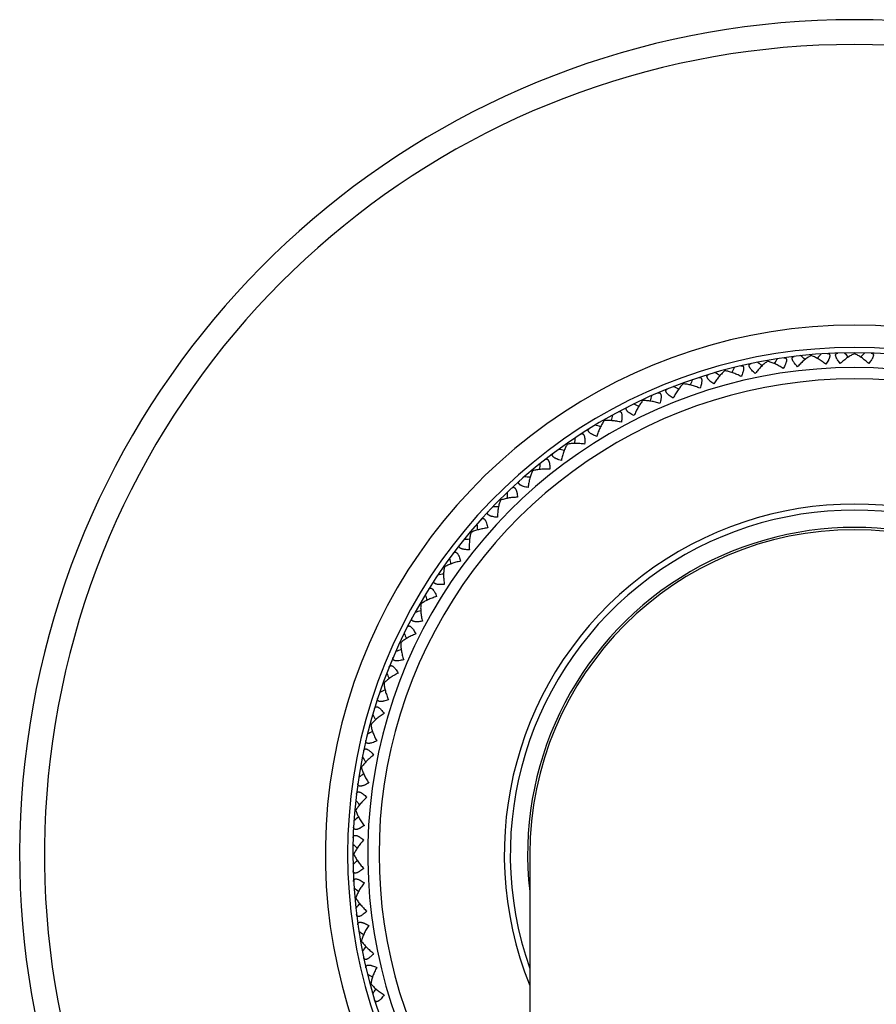
# Model space of a CAD drawing. Units: inches. Extents: x 0 to 11, y 0 to 8.5.
# Drawn here: x 3.9 to 4.5, y 5.4 to 6 of the extents above; entities that cross this region are included whole.
import ezdxf

# ---------------------------------------------------------------- set-up
doc = ezdxf.new("R2010")
doc.units = ezdxf.units.IN
doc.header["$LTSCALE"] = 0.605
doc.header["$MEASUREMENT"] = 0
doc.layers.get('0').update_dxf_attribs({"linetype": 'CONTINUOUS'})

msp = doc.modelspace()

# ---------------------------------------------------------------- linework, layer by layer
at = {"color": 7, "linetype": 'Continuous'}
for p, q in [((4.47493, 5.81558), (4.47487, 5.81621)), ((4.50433, 5.81686), (4.50433, 5.8175)), ((4.44575, 5.81174), (4.44564, 5.81236)), ((4.41702, 5.80537), (4.41685, 5.80598)), ((4.38895, 5.79652), (4.38873, 5.79711)), ((4.36176, 5.78525), (4.36149, 5.78583)), ((4.33565, 5.77166), (4.33533, 5.77221)), ((4.31046, 5.75637), (4.31083, 5.75585)), ((4.28707, 5.73842), (4.28748, 5.73793)), ((4.26533, 5.7185), (4.26578, 5.71805)), ((4.24541, 5.69676), (4.2459, 5.69635)), ((4.22746, 5.67337), (4.22798, 5.673)), ((4.21162, 5.6485), (4.21217, 5.64818)), ((4.198, 5.62234), (4.19858, 5.62207)), ((4.18672, 5.5951), (4.18732, 5.59488)), ((4.17785, 5.56698), (4.17847, 5.56681)), ((4.17147, 5.53819), (4.1721, 5.53808)), ((4.16762, 5.50896), (4.16825, 5.5089)), ((4.16633, 5.4795), (4.16697, 5.4795)), ((4.28558, 5.4795), (4.28558, 4.2545)), ((4.16762, 5.45004), (4.16825, 5.45009)), ((4.17147, 5.4208), (4.1721, 5.42092)), ((4.17785, 5.39202), (4.17847, 5.39218))]:
    msp.add_line(p, q, dxfattribs=at)
for centre, radius, start, end in [((4.50433, 5.4795), 0.5625, 292.88744, 247.11256), ((4.50433, 5.4795), 0.54577, 293.62908, 246.37092), ((4.50433, 5.4795), 0.35655, 307.84873, 232.15127), ((4.50433, 5.4795), 0.34157, 309.82959, 230.17041), ((4.50433, 5.4795), 0.338, 310.33005, 229.66995), ((3.79831, 5.03161), 1.03105, 49.27246, 49.49275), ((5.27741, 5.16102), 1.03105, 140.50725, 140.72754), ((3.76196, 5.09485), 1.03105, 44.27246, 44.49275), ((5.24671, 5.09485), 1.03105, 135.50725, 135.72754), ((4.50433, 5.4795), 0.328, 311.83838, 228.16162), ((5.32097, 5.3001), 1.03105, 150.50725, 150.72754), ((3.84003, 4.97178), 1.03105, 54.27246, 54.49275), ((5.30222, 5.22961), 1.03105, 145.50725, 145.72754), ((3.88681, 4.91582), 1.03105, 59.27246, 59.49275), ((4.50433, 5.4795), 0.32036, 313.0689, 226.9311), ((3.93828, 4.86414), 1.03105, 64.27246, 64.49275), ((5.33349, 5.37196), 1.03105, 155.50725, 155.72754), ((5.33971, 5.44463), 1.03105, 160.50725, 160.72754), ((3.99407, 4.81715), 1.03105, 69.27246, 69.49275), ((5.33957, 5.51757), 1.03105, 165.50725, 165.72754), ((4.05374, 4.7752), 1.03105, 74.27246, 74.49275), ((5.33308, 5.59022), 1.03105, 170.50725, 170.72754), ((4.11684, 4.73861), 1.03105, 79.27246, 79.49275), ((5.32027, 5.66203), 1.03105, 175.50725, 175.72754), ((4.18289, 4.70765), 1.03105, 84.27246, 84.49275), ((5.30126, 5.73245), 1.03105, 180.50725, 180.72754), ((4.50433, 5.4795), 0.236, 337.97715, 202.02285), ((4.25138, 4.68257), 1.03105, 89.27246, 89.49275), ((4.50433, 5.4795), 0.23195, 340.58976, 199.41024), ((5.27618, 5.80094), 1.03105, 185.50725, 185.72754), ((4.50433, 5.4795), 0.22025, 353.41847, 186.58153), ((4.50433, 5.4795), 0.21875, 0, 180), ((4.3218, 4.66356), 1.03105, 94.27246, 94.49275), ((5.24523, 5.86699), 1.03105, 190.50725, 190.72754), ((4.39361, 4.65076), 1.03105, 99.27246, 99.49275), ((5.20863, 5.93009), 1.03105, 195.50725, 195.72754), ((4.46626, 4.64426), 1.03105, 104.27246, 104.49275), ((5.16668, 5.98976), 1.03105, 200.50725, 200.72754), ((4.5392, 4.64412), 1.03105, 109.27246, 109.49275), ((5.11969, 6.04555), 1.03105, 205.50725, 205.72754), ((4.61187, 4.65034), 1.03105, 114.27246, 114.49275), ((5.06801, 6.09702), 1.03105, 210.50725, 210.72754), ((4.68373, 4.66286), 1.03105, 119.27246, 119.49275), ((5.01205, 6.1438), 1.03105, 215.50725, 215.72754), ((4.75422, 4.68161), 1.03105, 124.27246, 124.49275), ((4.95222, 6.18552), 1.03105, 220.50725, 220.72754), ((4.82281, 4.70642), 1.03105, 129.27246, 129.49275), ((4.88898, 6.22187), 1.03105, 225.50725, 225.72754), ((4.88898, 4.73712), 1.03105, 134.27246, 134.49275), ((4.82281, 6.25257), 1.03105, 230.50725, 230.72754), ((4.95222, 4.77347), 1.03105, 139.27246, 139.49275), ((4.75422, 6.27739), 1.03105, 235.50725, 235.72754), ((5.01205, 4.81519), 1.03105, 144.27246, 144.49275), ((4.68373, 6.29613), 1.03105, 240.50725, 240.72754), ((5.06801, 4.86197), 1.03105, 149.27246, 149.49275)]:
    msp.add_arc(centre, radius, start, end, dxfattribs=at)
for points, knots in [([(4.45665, 5.81412), (4.45679, 5.81414), (4.45705, 5.81416), (4.45743, 5.81412), (4.45777, 5.81401), (4.45805, 5.81382), (4.45827, 5.81353), (4.45842, 5.81317), (4.45848, 5.81273), (4.45848, 5.81222), (4.4584, 5.81166), (4.45825, 5.81104), (4.45805, 5.81039), (4.45769, 5.80946), (4.45714, 5.80827), (4.45662, 5.80732), (4.45635, 5.80685)], [0, 0, 0, 0, 0.045851, 0.087668, 0.126284, 0.163525, 0.202001, 0.244602, 0.293438, 0.349549, 0.413158, 0.483663, 0.56014, 0.641676, 0.816006, 1, 1, 1, 1]), ([(4.46596, 5.80811), (4.46557, 5.8085), (4.46483, 5.80928), (4.46398, 5.81029), (4.4634, 5.81109), (4.46303, 5.81167), (4.46273, 5.81223), (4.46251, 5.81275), (4.46237, 5.81324), (4.46232, 5.81368), (4.46237, 5.81407), (4.46251, 5.8144), (4.46273, 5.81467), (4.46303, 5.81486), (4.46339, 5.81499), (4.46365, 5.81504), (4.46378, 5.81506)], [0, 0, 0, 0, 0.183994, 0.358325, 0.439861, 0.516338, 0.586842, 0.650451, 0.706561, 0.755397, 0.797998, 0.836475, 0.873716, 0.912332, 0.954149, 1, 1, 1, 1]), ([(4.47493, 5.81558), (4.47456, 5.81539), (4.47382, 5.81497), (4.47271, 5.81425), (4.47159, 5.81342), (4.47045, 5.81251), (4.46931, 5.81151), (4.46778, 5.81007), (4.46668, 5.80892), (4.46596, 5.80811)], [0, 0, 0, 0, 0.105245, 0.21829, 0.337654, 0.462308, 0.591592, 0.724808, 1, 1, 1, 1]), ([(4.48506, 5.80979), (4.48421, 5.81045), (4.48292, 5.81139), (4.48117, 5.81255), (4.47987, 5.81333), (4.47859, 5.81404), (4.47734, 5.81465), (4.47613, 5.81517), (4.47532, 5.81546), (4.47493, 5.81558)], [0, 0, 0, 0, 0.275192, 0.408408, 0.537691, 0.662345, 0.78171, 0.894755, 1, 1, 1, 1]), ([(4.486, 5.817), (4.48613, 5.81701), (4.4864, 5.81701), (4.48677, 5.81694), (4.4871, 5.8168), (4.48737, 5.81658), (4.48756, 5.81628), (4.48767, 5.8159), (4.4877, 5.81546), (4.48765, 5.81495), (4.48752, 5.8144), (4.48733, 5.8138), (4.48706, 5.81316), (4.48663, 5.81227), (4.48597, 5.81113), (4.48538, 5.81024), (4.48506, 5.80979)], [0, 0, 0, 0, 0.045851, 0.087668, 0.126284, 0.163525, 0.202001, 0.244602, 0.293438, 0.349549, 0.413158, 0.483663, 0.56014, 0.641676, 0.816006, 1, 1, 1, 1]), ([(4.49475, 5.81021), (4.49439, 5.81063), (4.49372, 5.81147), (4.49296, 5.81255), (4.49245, 5.8134), (4.49214, 5.81401), (4.49189, 5.81459), (4.49171, 5.81513), (4.49162, 5.81563), (4.49161, 5.81607), (4.49169, 5.81646), (4.49186, 5.81677), (4.4921, 5.81702), (4.49242, 5.81719), (4.49278, 5.81728), (4.49305, 5.81731), (4.49318, 5.81731)], [0, 0, 0, 0, 0.183994, 0.358325, 0.439861, 0.516338, 0.586842, 0.650451, 0.706561, 0.755397, 0.797998, 0.836475, 0.873716, 0.912332, 0.954149, 1, 1, 1, 1]), ([(4.50433, 5.81686), (4.50395, 5.81671), (4.50317, 5.81635), (4.50201, 5.81573), (4.50082, 5.81501), (4.4996, 5.81419), (4.49838, 5.8133), (4.49673, 5.812), (4.49553, 5.81094), (4.49475, 5.81021)], [0, 0, 0, 0, 0.105245, 0.21829, 0.337654, 0.462308, 0.591592, 0.724808, 1, 1, 1, 1]), ([(4.51392, 5.81021), (4.51313, 5.81094), (4.51193, 5.812), (4.51028, 5.8133), (4.50906, 5.81419), (4.50785, 5.81501), (4.50666, 5.81573), (4.50549, 5.81635), (4.50471, 5.81671), (4.50433, 5.81686)], [0, 0, 0, 0, 0.275192, 0.408408, 0.537691, 0.662345, 0.78171, 0.894755, 1, 1, 1, 1]), ([(4.51548, 5.81731), (4.51562, 5.81731), (4.51588, 5.81728), (4.51625, 5.81719), (4.51656, 5.81702), (4.51681, 5.81677), (4.51698, 5.81646), (4.51706, 5.81607), (4.51705, 5.81563), (4.51695, 5.81513), (4.51678, 5.81459), (4.51653, 5.81401), (4.51621, 5.8134), (4.5157, 5.81255), (4.51495, 5.81147), (4.51427, 5.81063), (4.51392, 5.81021)], [0, 0, 0, 0, 0.045851, 0.087668, 0.126284, 0.163525, 0.202001, 0.244602, 0.293438, 0.349549, 0.413158, 0.483663, 0.56014, 0.641676, 0.816006, 1, 1, 1, 1]), ([(4.42767, 5.80869), (4.4278, 5.80872), (4.42806, 5.80876), (4.42844, 5.80876), (4.42879, 5.80868), (4.42909, 5.80851), (4.42934, 5.80825), (4.42951, 5.8079), (4.42962, 5.80746), (4.42965, 5.80696), (4.42962, 5.80639), (4.42953, 5.80577), (4.42939, 5.8051), (4.42911, 5.80414), (4.42866, 5.8029), (4.42823, 5.80192), (4.428, 5.80142)], [0, 0, 0, 0, 0.045851, 0.087668, 0.126284, 0.163525, 0.202001, 0.244602, 0.293438, 0.349549, 0.413158, 0.483663, 0.56014, 0.641676, 0.816006, 1, 1, 1, 1]), ([(4.43747, 5.80352), (4.43704, 5.80387), (4.43624, 5.80458), (4.4353, 5.80551), (4.43465, 5.80626), (4.43424, 5.80681), (4.43389, 5.80734), (4.43362, 5.80784), (4.43344, 5.80831), (4.43336, 5.80875), (4.43337, 5.80914), (4.43348, 5.80948), (4.43368, 5.80977), (4.43396, 5.80999), (4.4343, 5.81015), (4.43456, 5.81022), (4.43469, 5.81025)], [0, 0, 0, 0, 0.183994, 0.358325, 0.439861, 0.516338, 0.586842, 0.650451, 0.706561, 0.755397, 0.797998, 0.836475, 0.873716, 0.912332, 0.954149, 1, 1, 1, 1]), ([(4.44575, 5.81174), (4.4454, 5.81152), (4.4447, 5.81103), (4.44366, 5.81022), (4.44261, 5.8093), (4.44156, 5.80829), (4.44051, 5.8072), (4.43911, 5.80563), (4.43811, 5.80438), (4.43747, 5.80352)], [0, 0, 0, 0, 0.105245, 0.21829, 0.337654, 0.462308, 0.591592, 0.724808, 1, 1, 1, 1]), ([(4.45635, 5.80685), (4.45545, 5.80744), (4.45408, 5.80827), (4.45223, 5.80926), (4.45087, 5.80993), (4.44954, 5.81052), (4.44823, 5.81102), (4.44698, 5.81144), (4.44615, 5.81165), (4.44575, 5.81174)], [0, 0, 0, 0, 0.275192, 0.408408, 0.537691, 0.662345, 0.78171, 0.894755, 1, 1, 1, 1]), ([(4.39927, 5.80075), (4.3994, 5.8008), (4.39965, 5.80086), (4.40003, 5.8009), (4.40039, 5.80085), (4.4007, 5.8007), (4.40097, 5.80046), (4.40117, 5.80012), (4.40132, 5.7997), (4.4014, 5.7992), (4.40142, 5.79863), (4.40138, 5.798), (4.40129, 5.79733), (4.40111, 5.79635), (4.40077, 5.79508), (4.40042, 5.79406), (4.40023, 5.79354)], [0, 0, 0, 0, 0.045851, 0.087668, 0.126284, 0.163525, 0.202001, 0.244602, 0.293438, 0.349549, 0.413158, 0.483662, 0.560139, 0.641676, 0.816006, 1, 1, 1, 1]), ([(4.40948, 5.79646), (4.40903, 5.79677), (4.40816, 5.79741), (4.40715, 5.79826), (4.40644, 5.79895), (4.40598, 5.79945), (4.40559, 5.79995), (4.40528, 5.80043), (4.40506, 5.80088), (4.40493, 5.80131), (4.40491, 5.8017), (4.40499, 5.80205), (4.40516, 5.80235), (4.40542, 5.8026), (4.40575, 5.80279), (4.406, 5.80288), (4.40613, 5.80292)], [0, 0, 0, 0, 0.183994, 0.358325, 0.439861, 0.516338, 0.586842, 0.650451, 0.706561, 0.755397, 0.797998, 0.836475, 0.873716, 0.912332, 0.954149, 1, 1, 1, 1]), ([(4.41702, 5.80537), (4.41669, 5.80512), (4.41603, 5.80458), (4.41507, 5.80367), (4.4141, 5.80266), (4.41314, 5.80156), (4.41219, 5.80039), (4.41093, 5.7987), (4.41005, 5.79737), (4.40948, 5.79646)], [0, 0, 0, 0, 0.105245, 0.21829, 0.337654, 0.462308, 0.591592, 0.724808, 1, 1, 1, 1]), ([(4.428, 5.80142), (4.42705, 5.80193), (4.42562, 5.80264), (4.42369, 5.80347), (4.42227, 5.80401), (4.42089, 5.80448), (4.41955, 5.80487), (4.41827, 5.80518), (4.41743, 5.80532), (4.41702, 5.80537)], [0, 0, 0, 0, 0.275192, 0.408408, 0.537691, 0.662345, 0.78171, 0.894755, 1, 1, 1, 1]), ([(4.38895, 5.79652), (4.38864, 5.79624), (4.38803, 5.79564), (4.38715, 5.79466), (4.38628, 5.79357), (4.38542, 5.79239), (4.38457, 5.79113), (4.38347, 5.78935), (4.3827, 5.78794), (4.38222, 5.78699)], [0, 0, 0, 0, 0.105245, 0.21829, 0.337654, 0.462308, 0.591592, 0.724808, 1, 1, 1, 1]), ([(4.40023, 5.79354), (4.39924, 5.79397), (4.39775, 5.79455), (4.39576, 5.7952), (4.3943, 5.79563), (4.39289, 5.79598), (4.39152, 5.79625), (4.39021, 5.79644), (4.38936, 5.7965), (4.38895, 5.79652)], [0, 0, 0, 0, 0.275192, 0.408408, 0.537691, 0.662345, 0.78171, 0.894755, 1, 1, 1, 1]), ([(4.37167, 5.79038), (4.3718, 5.79043), (4.37204, 5.79052), (4.37242, 5.79058), (4.37277, 5.79056), (4.3731, 5.79045), (4.37339, 5.79023), (4.37362, 5.78991), (4.3738, 5.78951), (4.37393, 5.78902), (4.374, 5.78845), (4.37401, 5.78782), (4.37399, 5.78714), (4.37388, 5.78615), (4.37366, 5.78485), (4.3734, 5.78381), (4.37326, 5.78327)], [0, 0, 0, 0, 0.045851, 0.087668, 0.126284, 0.163525, 0.202001, 0.244602, 0.293438, 0.349549, 0.413158, 0.483663, 0.56014, 0.641676, 0.816006, 1, 1, 1, 1]), ([(4.38222, 5.78699), (4.38174, 5.78726), (4.38082, 5.78782), (4.37974, 5.78857), (4.37897, 5.7892), (4.37846, 5.78966), (4.37803, 5.79012), (4.37768, 5.79057), (4.37742, 5.79101), (4.37726, 5.79142), (4.3772, 5.79181), (4.37725, 5.79217), (4.3774, 5.79248), (4.37764, 5.79275), (4.37795, 5.79296), (4.37819, 5.79308), (4.37832, 5.79313)], [0, 0, 0, 0, 0.183994, 0.358325, 0.439861, 0.516338, 0.586842, 0.650451, 0.706561, 0.755397, 0.797998, 0.836475, 0.873716, 0.912332, 0.954149, 1, 1, 1, 1]), ([(4.35588, 5.77517), (4.35538, 5.7754), (4.35442, 5.77588), (4.35328, 5.77654), (4.35245, 5.7771), (4.35191, 5.77751), (4.35144, 5.77793), (4.35105, 5.77835), (4.35076, 5.77876), (4.35056, 5.77916), (4.35047, 5.77954), (4.35049, 5.7799), (4.35061, 5.78023), (4.35082, 5.78051), (4.35111, 5.78076), (4.35134, 5.78089), (4.35146, 5.78095)], [0, 0, 0, 0, 0.183994, 0.358325, 0.439861, 0.516338, 0.586842, 0.650451, 0.706561, 0.755397, 0.797998, 0.836475, 0.873716, 0.912332, 0.954149, 1, 1, 1, 1]), ([(4.36176, 5.78525), (4.36148, 5.78495), (4.36092, 5.7843), (4.36013, 5.78325), (4.35935, 5.78209), (4.3586, 5.78084), (4.35787, 5.77951), (4.35692, 5.77763), (4.35628, 5.77617), (4.35588, 5.77517)], [0, 0, 0, 0, 0.105245, 0.21829, 0.337654, 0.462308, 0.591592, 0.724808, 1, 1, 1, 1]), ([(4.37326, 5.78327), (4.37223, 5.78361), (4.3707, 5.78406), (4.36865, 5.78454), (4.36717, 5.78483), (4.36573, 5.78506), (4.36434, 5.78521), (4.36302, 5.78528), (4.36217, 5.78527), (4.36176, 5.78525)], [0, 0, 0, 0, 0.275192, 0.408408, 0.537691, 0.662345, 0.78171, 0.894755, 1, 1, 1, 1]), ([(4.34508, 5.77763), (4.3452, 5.77769), (4.34544, 5.7778), (4.34581, 5.7779), (4.34616, 5.77791), (4.3465, 5.77783), (4.3468, 5.77763), (4.34706, 5.77734), (4.34728, 5.77695), (4.34745, 5.77647), (4.34756, 5.77592), (4.34764, 5.77529), (4.34767, 5.7746), (4.34765, 5.77361), (4.34754, 5.7723), (4.34738, 5.77124), (4.34728, 5.77069)], [0, 0, 0, 0, 0.045851, 0.087668, 0.126284, 0.163525, 0.202001, 0.244602, 0.293438, 0.349549, 0.413158, 0.483663, 0.56014, 0.641676, 0.816006, 1, 1, 1, 1]), ([(4.33565, 5.77166), (4.3354, 5.77134), (4.3349, 5.77064), (4.33421, 5.76952), (4.33353, 5.7683), (4.33289, 5.76699), (4.33228, 5.7656), (4.3315, 5.76365), (4.33099, 5.76214), (4.33068, 5.76111)], [0, 0, 0, 0, 0.105245, 0.21829, 0.337654, 0.462308, 0.591592, 0.724808, 1, 1, 1, 1]), ([(4.34728, 5.77069), (4.34623, 5.77094), (4.34466, 5.77125), (4.34258, 5.77155), (4.34108, 5.77172), (4.33962, 5.77181), (4.33823, 5.77184), (4.33691, 5.7718), (4.33606, 5.77172), (4.33565, 5.77166)], [0, 0, 0, 0, 0.275192, 0.408408, 0.537691, 0.662345, 0.78171, 0.894755, 1, 1, 1, 1]), ([(4.3197, 5.76262), (4.31982, 5.76269), (4.32005, 5.76282), (4.3204, 5.76295), (4.32076, 5.76299), (4.3211, 5.76293), (4.32142, 5.76277), (4.3217, 5.7625), (4.32195, 5.76213), (4.32216, 5.76167), (4.32233, 5.76112), (4.32246, 5.76051), (4.32254, 5.75983), (4.32262, 5.75884), (4.32262, 5.75752), (4.32255, 5.75645), (4.3225, 5.7559)], [0, 0, 0, 0, 0.045851, 0.087668, 0.126284, 0.163525, 0.202001, 0.244602, 0.293438, 0.349549, 0.413158, 0.483663, 0.56014, 0.641676, 0.816006, 1, 1, 1, 1]), ([(4.33068, 5.76111), (4.33016, 5.7613), (4.32916, 5.76168), (4.32796, 5.76224), (4.32709, 5.76273), (4.32652, 5.76309), (4.32601, 5.76347), (4.32559, 5.76385), (4.32526, 5.76424), (4.32503, 5.76462), (4.3249, 5.76499), (4.32489, 5.76535), (4.32498, 5.76568), (4.32517, 5.76599), (4.32544, 5.76626), (4.32565, 5.76641), (4.32577, 5.76648)], [0, 0, 0, 0, 0.183994, 0.358325, 0.439861, 0.516338, 0.586842, 0.650451, 0.706561, 0.755397, 0.797998, 0.836475, 0.873716, 0.912332, 0.954149, 1, 1, 1, 1]), ([(4.31083, 5.75585), (4.3106, 5.7555), (4.31017, 5.75477), (4.30958, 5.75359), (4.30901, 5.75231), (4.30849, 5.75095), (4.308, 5.74952), (4.30739, 5.74751), (4.30701, 5.74595), (4.30679, 5.7449)], [0, 0, 0, 0, 0.105245, 0.21829, 0.337655, 0.462308, 0.591592, 0.724808, 1, 1, 1, 1]), ([(4.3225, 5.7559), (4.32143, 5.75605), (4.31984, 5.75623), (4.31775, 5.75635), (4.31623, 5.75638), (4.31477, 5.75635), (4.31338, 5.75626), (4.31207, 5.7561), (4.31123, 5.75594), (4.31083, 5.75585)], [0, 0, 0, 0, 0.275192, 0.408408, 0.537691, 0.662345, 0.78171, 0.894755, 1, 1, 1, 1]), ([(4.30679, 5.7449), (4.30626, 5.74504), (4.30523, 5.74534), (4.30399, 5.74579), (4.30308, 5.7462), (4.30248, 5.74652), (4.30194, 5.74685), (4.30149, 5.74719), (4.30112, 5.74755), (4.30086, 5.7479), (4.3007, 5.74827), (4.30066, 5.74862), (4.30072, 5.74896), (4.30088, 5.74928), (4.30113, 5.74957), (4.30133, 5.74974), (4.30144, 5.74983)], [0, 0, 0, 0, 0.183994, 0.358325, 0.439861, 0.516338, 0.586842, 0.650451, 0.706561, 0.755397, 0.797998, 0.836475, 0.873716, 0.912332, 0.954149, 1, 1, 1, 1]), ([(4.29573, 5.74545), (4.29584, 5.74553), (4.29605, 5.74568), (4.2964, 5.74584), (4.29675, 5.74591), (4.29709, 5.74589), (4.29743, 5.74575), (4.29773, 5.74551), (4.29801, 5.74516), (4.29826, 5.74472), (4.29847, 5.74419), (4.29866, 5.74359), (4.2988, 5.74292), (4.29896, 5.74193), (4.29908, 5.74062), (4.2991, 5.73955), (4.2991, 5.739)], [0, 0, 0, 0, 0.045851, 0.087668, 0.126284, 0.163525, 0.202001, 0.244602, 0.293438, 0.349549, 0.413158, 0.483663, 0.56014, 0.641676, 0.816006, 1, 1, 1, 1]), ([(4.28748, 5.73793), (4.28729, 5.73757), (4.28692, 5.7368), (4.28643, 5.73557), (4.28598, 5.73425), (4.28557, 5.73285), (4.28521, 5.73138), (4.28478, 5.72932), (4.28454, 5.72774), (4.28441, 5.72668)], [0, 0, 0, 0, 0.105245, 0.21829, 0.337655, 0.462308, 0.591592, 0.724808, 1, 1, 1, 1]), ([(4.2991, 5.739), (4.29803, 5.73906), (4.29643, 5.73909), (4.29433, 5.73903), (4.29282, 5.73893), (4.29137, 5.73877), (4.28999, 5.73856), (4.28869, 5.73829), (4.28787, 5.73806), (4.28748, 5.73793)], [0, 0, 0, 0, 0.275192, 0.408408, 0.537691, 0.662345, 0.78171, 0.894755, 1, 1, 1, 1]), ([(4.28441, 5.72668), (4.28387, 5.72677), (4.28282, 5.72698), (4.28155, 5.72732), (4.28061, 5.72765), (4.27997, 5.72791), (4.27941, 5.72819), (4.27893, 5.7285), (4.27853, 5.72882), (4.27824, 5.72915), (4.27805, 5.72949), (4.27798, 5.72985), (4.27801, 5.73019), (4.27814, 5.73052), (4.27836, 5.73083), (4.27855, 5.73102), (4.27865, 5.73111)], [0, 0, 0, 0, 0.183994, 0.358325, 0.439861, 0.516338, 0.586842, 0.650451, 0.706561, 0.755397, 0.797998, 0.836475, 0.873716, 0.912332, 0.954149, 1, 1, 1, 1]), ([(4.27334, 5.72625), (4.27344, 5.72635), (4.27365, 5.72652), (4.27398, 5.7267), (4.27432, 5.72681), (4.27467, 5.72681), (4.27501, 5.7267), (4.27534, 5.72649), (4.27564, 5.72617), (4.27593, 5.72575), (4.27619, 5.72524), (4.27642, 5.72465), (4.27663, 5.724), (4.27687, 5.72304), (4.2771, 5.72174), (4.27722, 5.72067), (4.27726, 5.72012)], [0, 0, 0, 0, 0.045851, 0.087668, 0.126284, 0.163525, 0.202001, 0.244602, 0.293438, 0.349549, 0.413158, 0.483663, 0.56014, 0.641676, 0.816006, 1, 1, 1, 1]), ([(4.26578, 5.71805), (4.26562, 5.71767), (4.26532, 5.71687), (4.26494, 5.71561), (4.26461, 5.71425), (4.26432, 5.71282), (4.26409, 5.71132), (4.26385, 5.70924), (4.26374, 5.70764), (4.26371, 5.70657)], [0, 0, 0, 0, 0.105245, 0.21829, 0.337655, 0.462308, 0.591592, 0.724808, 1, 1, 1, 1]), ([(4.27726, 5.72012), (4.27619, 5.72009), (4.27459, 5.71999), (4.27251, 5.71974), (4.27101, 5.71951), (4.26958, 5.71922), (4.26822, 5.71889), (4.26696, 5.71851), (4.26616, 5.71821), (4.26578, 5.71805)], [0, 0, 0, 0, 0.275192, 0.408408, 0.537691, 0.662345, 0.78171, 0.894755, 1, 1, 1, 1]), ([(4.26371, 5.70657), (4.26316, 5.70661), (4.26209, 5.70673), (4.26079, 5.70696), (4.25983, 5.7072), (4.25918, 5.70741), (4.25859, 5.70764), (4.25808, 5.7079), (4.25766, 5.70819), (4.25734, 5.70849), (4.25713, 5.70882), (4.25702, 5.70917), (4.25702, 5.70951), (4.25713, 5.70985), (4.25732, 5.71018), (4.25748, 5.71039), (4.25758, 5.71049)], [0, 0, 0, 0, 0.183994, 0.358325, 0.439861, 0.516338, 0.586842, 0.650451, 0.706561, 0.755397, 0.797998, 0.836475, 0.873716, 0.912332, 0.954149, 1, 1, 1, 1]), ([(4.25272, 5.70518), (4.25281, 5.70528), (4.253, 5.70547), (4.25331, 5.70569), (4.25364, 5.70582), (4.25398, 5.70585), (4.25434, 5.70578), (4.25468, 5.70559), (4.25502, 5.7053), (4.25534, 5.7049), (4.25564, 5.70442), (4.25592, 5.70386), (4.25618, 5.70323), (4.25651, 5.70229), (4.25685, 5.70101), (4.25706, 5.69996), (4.25716, 5.69942)], [0, 0, 0, 0, 0.045851, 0.087668, 0.126284, 0.163525, 0.202001, 0.244602, 0.293438, 0.349549, 0.413158, 0.483663, 0.56014, 0.641676, 0.816006, 1, 1, 1, 1]), ([(4.2459, 5.69635), (4.24577, 5.69596), (4.24554, 5.69514), (4.24527, 5.69384), (4.24506, 5.69246), (4.2449, 5.69101), (4.2448, 5.6895), (4.24474, 5.6874), (4.24477, 5.68581), (4.24483, 5.68473)], [0, 0, 0, 0, 0.105245, 0.21829, 0.337655, 0.462308, 0.591592, 0.724808, 1, 1, 1, 1]), ([(4.25716, 5.69942), (4.25609, 5.69929), (4.25451, 5.69905), (4.25245, 5.69862), (4.25098, 5.69826), (4.24958, 5.69785), (4.24826, 5.6974), (4.24703, 5.69691), (4.24626, 5.69654), (4.2459, 5.69635)], [0, 0, 0, 0, 0.275192, 0.408408, 0.537691, 0.662345, 0.78171, 0.894755, 1, 1, 1, 1]), ([(4.24483, 5.68473), (4.24428, 5.68473), (4.24321, 5.68475), (4.2419, 5.68487), (4.24091, 5.68503), (4.24025, 5.68517), (4.23964, 5.68536), (4.23911, 5.68557), (4.23867, 5.68582), (4.23832, 5.6861), (4.23808, 5.6864), (4.23794, 5.68674), (4.23792, 5.68708), (4.23799, 5.68743), (4.23815, 5.68778), (4.2383, 5.68799), (4.23838, 5.6881)], [0, 0, 0, 0, 0.183994, 0.358325, 0.439861, 0.516338, 0.586842, 0.650451, 0.706561, 0.755397, 0.797998, 0.836475, 0.873716, 0.912332, 0.954149, 1, 1, 1, 1]), ([(4.234, 5.68239), (4.23409, 5.6825), (4.23426, 5.6827), (4.23455, 5.68295), (4.23487, 5.68311), (4.23521, 5.68317), (4.23557, 5.68313), (4.23593, 5.68297), (4.23628, 5.68271), (4.23664, 5.68235), (4.23698, 5.68189), (4.23731, 5.68135), (4.23763, 5.68075), (4.23804, 5.67984), (4.23849, 5.6786), (4.23879, 5.67757), (4.23893, 5.67704)], [0, 0, 0, 0, 0.045851, 0.087668, 0.126284, 0.163525, 0.202001, 0.244602, 0.293438, 0.349549, 0.413158, 0.483663, 0.56014, 0.641676, 0.816006, 1, 1, 1, 1]), ([(4.23893, 5.67704), (4.23788, 5.67682), (4.23632, 5.67644), (4.23431, 5.67583), (4.23288, 5.67534), (4.23152, 5.67482), (4.23024, 5.67426), (4.22906, 5.67366), (4.22833, 5.67323), (4.22798, 5.673)], [0, 0, 0, 0, 0.275192, 0.408408, 0.537691, 0.662345, 0.78171, 0.894755, 1, 1, 1, 1]), ([(4.22798, 5.673), (4.22789, 5.6726), (4.22773, 5.67176), (4.22758, 5.67045), (4.22748, 5.66906), (4.22745, 5.6676), (4.22749, 5.66608), (4.22761, 5.66399), (4.22778, 5.6624), (4.22793, 5.66133)], [0, 0, 0, 0, 0.105245, 0.21829, 0.337655, 0.462308, 0.591592, 0.724808, 1, 1, 1, 1]), ([(4.22793, 5.66133), (4.22738, 5.66128), (4.22631, 5.66121), (4.225, 5.66121), (4.224, 5.66129), (4.22332, 5.66138), (4.22271, 5.6615), (4.22216, 5.66167), (4.2217, 5.66188), (4.22133, 5.66213), (4.22106, 5.66241), (4.2209, 5.66273), (4.22084, 5.66307), (4.22088, 5.66343), (4.22101, 5.66378), (4.22114, 5.66401), (4.22122, 5.66413)], [0, 0, 0, 0, 0.183994, 0.358325, 0.439861, 0.516338, 0.586842, 0.650451, 0.706561, 0.755397, 0.797998, 0.836475, 0.873716, 0.912332, 0.954149, 1, 1, 1, 1]), ([(4.21735, 5.65806), (4.21742, 5.65818), (4.21757, 5.65839), (4.21784, 5.65866), (4.21815, 5.65885), (4.21848, 5.65894), (4.21884, 5.65893), (4.21921, 5.6588), (4.21959, 5.65857), (4.21998, 5.65824), (4.22036, 5.65782), (4.22074, 5.65731), (4.2211, 5.65674), (4.22159, 5.65587), (4.22215, 5.65467), (4.22254, 5.65367), (4.22272, 5.65315)], [0, 0, 0, 0, 0.045851, 0.087668, 0.126284, 0.163525, 0.202001, 0.244602, 0.293438, 0.349549, 0.413158, 0.483663, 0.56014, 0.641676, 0.816006, 1, 1, 1, 1]), ([(4.21217, 5.64818), (4.21211, 5.64777), (4.21203, 5.64692), (4.21199, 5.6456), (4.21202, 5.64421), (4.21211, 5.64275), (4.21228, 5.64125), (4.21258, 5.63917), (4.21289, 5.6376), (4.21314, 5.63655)], [0, 0, 0, 0, 0.105245, 0.21829, 0.337655, 0.462308, 0.591592, 0.724808, 1, 1, 1, 1]), ([(4.22272, 5.65315), (4.22169, 5.65284), (4.22018, 5.65233), (4.21823, 5.65155), (4.21684, 5.65094), (4.21553, 5.6503), (4.21431, 5.64963), (4.21319, 5.64893), (4.21249, 5.64843), (4.21217, 5.64818)], [0, 0, 0, 0, 0.275192, 0.408408, 0.537691, 0.662345, 0.78171, 0.894755, 1, 1, 1, 1]), ([(4.21314, 5.63655), (4.21259, 5.63645), (4.21153, 5.63629), (4.21022, 5.63618), (4.20923, 5.63616), (4.20854, 5.63619), (4.20792, 5.63627), (4.20736, 5.63639), (4.20688, 5.63655), (4.20649, 5.63677), (4.2062, 5.63703), (4.206, 5.63733), (4.20592, 5.63767), (4.20593, 5.63802), (4.20603, 5.63839), (4.20614, 5.63863), (4.2062, 5.63875)], [0, 0, 0, 0, 0.183994, 0.358325, 0.439861, 0.516338, 0.586842, 0.650451, 0.706561, 0.755397, 0.797998, 0.836475, 0.873716, 0.912332, 0.954149, 1, 1, 1, 1]), ([(4.20866, 5.62795), (4.20766, 5.62755), (4.2062, 5.62691), (4.20432, 5.62596), (4.20299, 5.62523), (4.20175, 5.62448), (4.20058, 5.6237), (4.19953, 5.62291), (4.19888, 5.62235), (4.19858, 5.62207)], [0, 0, 0, 0, 0.275192, 0.408408, 0.537691, 0.662345, 0.78171, 0.894755, 1, 1, 1, 1]), ([(4.20288, 5.63237), (4.20294, 5.63249), (4.20307, 5.63272), (4.20332, 5.63301), (4.2036, 5.63322), (4.20393, 5.63335), (4.20429, 5.63336), (4.20467, 5.63327), (4.20507, 5.63307), (4.20548, 5.63278), (4.2059, 5.63239), (4.20632, 5.63192), (4.20673, 5.63138), (4.20729, 5.63055), (4.20795, 5.62941), (4.20843, 5.62845), (4.20866, 5.62795)], [0, 0, 0, 0, 0.045851, 0.087668, 0.126284, 0.163525, 0.202001, 0.244602, 0.293438, 0.349549, 0.413158, 0.483663, 0.56014, 0.641676, 0.816006, 1, 1, 1, 1]), ([(4.19858, 5.62207), (4.19856, 5.62166), (4.19855, 5.62081), (4.19862, 5.61949), (4.19877, 5.6181), (4.199, 5.61666), (4.19929, 5.61518), (4.19977, 5.61313), (4.20022, 5.6116), (4.20056, 5.61057)], [0, 0, 0, 0, 0.105245, 0.21829, 0.337655, 0.462308, 0.591592, 0.724808, 1, 1, 1, 1]), ([(4.20056, 5.61057), (4.20002, 5.61043), (4.19898, 5.61018), (4.19768, 5.60995), (4.19669, 5.60985), (4.19601, 5.60982), (4.19538, 5.60983), (4.19481, 5.60991), (4.19432, 5.61003), (4.19392, 5.61021), (4.1936, 5.61044), (4.19338, 5.61073), (4.19327, 5.61106), (4.19325, 5.61141), (4.19331, 5.61179), (4.1934, 5.61203), (4.19346, 5.61216)], [0, 0, 0, 0, 0.183994, 0.358325, 0.439861, 0.516338, 0.586842, 0.650451, 0.706561, 0.755397, 0.797998, 0.836475, 0.873716, 0.912332, 0.954149, 1, 1, 1, 1]), ([(4.19685, 5.60162), (4.19589, 5.60113), (4.19448, 5.60036), (4.1927, 5.59926), (4.19144, 5.59841), (4.19026, 5.59755), (4.18917, 5.59668), (4.18819, 5.5958), (4.18759, 5.59519), (4.18732, 5.59488)], [0, 0, 0, 0, 0.275192, 0.408408, 0.537691, 0.662345, 0.78171, 0.894755, 1, 1, 1, 1]), ([(4.1907, 5.60551), (4.19075, 5.60564), (4.19087, 5.60588), (4.19109, 5.60619), (4.19135, 5.60643), (4.19166, 5.60658), (4.19202, 5.60663), (4.19241, 5.60657), (4.19282, 5.60641), (4.19326, 5.60615), (4.19371, 5.6058), (4.19417, 5.60537), (4.19463, 5.60486), (4.19526, 5.60409), (4.19601, 5.60301), (4.19657, 5.60209), (4.19685, 5.60162)], [0, 0, 0, 0, 0.045851, 0.087668, 0.126284, 0.163525, 0.202001, 0.244602, 0.293438, 0.349549, 0.413158, 0.483663, 0.56014, 0.641676, 0.816006, 1, 1, 1, 1]), ([(4.18732, 5.59488), (4.18733, 5.59447), (4.1874, 5.59362), (4.18758, 5.59231), (4.18786, 5.59094), (4.1882, 5.58953), (4.18863, 5.58807), (4.18929, 5.58608), (4.18987, 5.58459), (4.19029, 5.5836)], [0, 0, 0, 0, 0.105245, 0.21829, 0.337655, 0.462308, 0.591592, 0.724808, 1, 1, 1, 1]), ([(4.19029, 5.5836), (4.18977, 5.58341), (4.18876, 5.58306), (4.18748, 5.58272), (4.1865, 5.58254), (4.18583, 5.58245), (4.1852, 5.58241), (4.18463, 5.58243), (4.18413, 5.58251), (4.18371, 5.58266), (4.18337, 5.58286), (4.18313, 5.58313), (4.18299, 5.58344), (4.18294, 5.5838), (4.18297, 5.58418), (4.18303, 5.58443), (4.18308, 5.58456)], [0, 0, 0, 0, 0.183994, 0.358325, 0.439861, 0.516338, 0.586842, 0.650451, 0.706561, 0.755397, 0.797998, 0.836475, 0.873716, 0.912332, 0.954149, 1, 1, 1, 1]), ([(4.18091, 5.5777), (4.18095, 5.57783), (4.18104, 5.57808), (4.18124, 5.57841), (4.18148, 5.57867), (4.18178, 5.57884), (4.18213, 5.57892), (4.18252, 5.5789), (4.18295, 5.57877), (4.1834, 5.57856), (4.18388, 5.57824), (4.18438, 5.57785), (4.18488, 5.57739), (4.18558, 5.57668), (4.18642, 5.57567), (4.18706, 5.5748), (4.18737, 5.57435)], [0, 0, 0, 0, 0.045851, 0.087668, 0.126284, 0.163525, 0.202001, 0.244602, 0.293438, 0.349549, 0.413158, 0.483663, 0.56014, 0.641676, 0.816006, 1, 1, 1, 1]), ([(4.18737, 5.57435), (4.18646, 5.57378), (4.18513, 5.5729), (4.18344, 5.57164), (4.18227, 5.57069), (4.18117, 5.56973), (4.18016, 5.56876), (4.17926, 5.5678), (4.17871, 5.56714), (4.17847, 5.56681)], [0, 0, 0, 0, 0.275192, 0.408408, 0.537691, 0.662345, 0.78171, 0.894755, 1, 1, 1, 1]), ([(4.17847, 5.56681), (4.17851, 5.56641), (4.17866, 5.56556), (4.17896, 5.56428), (4.17935, 5.56294), (4.17982, 5.56156), (4.18036, 5.56014), (4.1812, 5.55821), (4.1819, 5.55678), (4.18241, 5.55583)], [0, 0, 0, 0, 0.105245, 0.21829, 0.337655, 0.462308, 0.591592, 0.724808, 1, 1, 1, 1]), ([(4.18241, 5.55583), (4.18191, 5.5556), (4.18093, 5.55517), (4.17969, 5.55472), (4.17873, 5.55444), (4.17807, 5.5543), (4.17744, 5.55421), (4.17687, 5.55418), (4.17637, 5.55421), (4.17594, 5.55432), (4.17558, 5.5545), (4.17532, 5.55474), (4.17515, 5.55504), (4.17507, 5.55539), (4.17507, 5.55577), (4.17511, 5.55603), (4.17514, 5.55616)], [0, 0, 0, 0, 0.183994, 0.358325, 0.439861, 0.516338, 0.586842, 0.650451, 0.706561, 0.755397, 0.797998, 0.836475, 0.873716, 0.912332, 0.954149, 1, 1, 1, 1]), ([(4.17358, 5.54914), (4.17361, 5.54927), (4.17368, 5.54953), (4.17384, 5.54987), (4.17406, 5.55015), (4.17435, 5.55035), (4.17469, 5.55046), (4.17508, 5.55047), (4.17552, 5.55039), (4.17599, 5.55021), (4.1765, 5.54994), (4.17702, 5.54959), (4.17757, 5.54918), (4.17832, 5.54853), (4.17925, 5.5476), (4.17996, 5.54679), (4.18031, 5.54637)], [0, 0, 0, 0, 0.045851, 0.087668, 0.126284, 0.163525, 0.202001, 0.244602, 0.293438, 0.349549, 0.413158, 0.483663, 0.56014, 0.641676, 0.816006, 1, 1, 1, 1]), ([(4.18031, 5.54637), (4.17945, 5.54572), (4.1782, 5.54472), (4.17664, 5.54332), (4.17554, 5.54227), (4.17453, 5.54122), (4.17361, 5.54017), (4.1728, 5.53913), (4.17231, 5.53843), (4.1721, 5.53808)], [0, 0, 0, 0, 0.275192, 0.408408, 0.537691, 0.662345, 0.78171, 0.894755, 1, 1, 1, 1]), ([(4.1721, 5.53808), (4.17218, 5.53768), (4.17239, 5.53685), (4.17281, 5.5356), (4.17331, 5.5343), (4.1739, 5.53296), (4.17457, 5.5316), (4.17556, 5.52975), (4.17639, 5.52839), (4.17698, 5.52748)], [0, 0, 0, 0, 0.105245, 0.21829, 0.337655, 0.462308, 0.591592, 0.724808, 1, 1, 1, 1]), ([(4.17698, 5.52748), (4.17651, 5.52721), (4.17557, 5.52669), (4.17437, 5.52614), (4.17344, 5.52578), (4.17279, 5.52558), (4.17217, 5.52543), (4.17161, 5.52535), (4.1711, 5.52535), (4.17066, 5.52541), (4.1703, 5.52556), (4.17001, 5.52578), (4.16982, 5.52606), (4.16971, 5.5264), (4.16967, 5.52678), (4.16969, 5.52704), (4.16971, 5.52718)], [0, 0, 0, 0, 0.183994, 0.358325, 0.439861, 0.516338, 0.586842, 0.650451, 0.706561, 0.755397, 0.797998, 0.836475, 0.873716, 0.912332, 0.954149, 1, 1, 1, 1]), ([(4.17572, 5.51787), (4.17492, 5.51715), (4.17376, 5.51605), (4.17232, 5.51452), (4.17132, 5.51338), (4.17041, 5.51224), (4.16958, 5.51112), (4.16886, 5.51001), (4.16844, 5.50927), (4.16825, 5.5089)], [0, 0, 0, 0, 0.275192, 0.408408, 0.537691, 0.662345, 0.78171, 0.894755, 1, 1, 1, 1]), ([(4.16877, 5.52005), (4.16879, 5.52018), (4.16884, 5.52044), (4.16897, 5.5208), (4.16916, 5.5211), (4.16943, 5.52132), (4.16976, 5.52146), (4.17015, 5.52151), (4.17059, 5.52146), (4.17108, 5.52132), (4.1716, 5.5211), (4.17216, 5.5208), (4.17274, 5.52043), (4.17354, 5.51985), (4.17455, 5.519), (4.17533, 5.51826), (4.17572, 5.51787)], [0, 0, 0, 0, 0.045851, 0.087668, 0.126284, 0.163525, 0.202001, 0.244602, 0.293438, 0.349549, 0.413158, 0.483663, 0.56014, 0.641676, 0.816006, 1, 1, 1, 1]), ([(4.16825, 5.5089), (4.16837, 5.50851), (4.16866, 5.5077), (4.16918, 5.50649), (4.16979, 5.50524), (4.1705, 5.50396), (4.17128, 5.50266), (4.17244, 5.50091), (4.17338, 5.49962), (4.17405, 5.49877)], [0, 0, 0, 0, 0.105245, 0.21829, 0.337655, 0.462308, 0.591592, 0.724808, 1, 1, 1, 1]), ([(4.17405, 5.49877), (4.1736, 5.49845), (4.1727, 5.49786), (4.17156, 5.4972), (4.17067, 5.49677), (4.17003, 5.4965), (4.16943, 5.49631), (4.16888, 5.49618), (4.16837, 5.49613), (4.16793, 5.49616), (4.16755, 5.49627), (4.16725, 5.49646), (4.16703, 5.49673), (4.16689, 5.49706), (4.16682, 5.49743), (4.16682, 5.4977), (4.16683, 5.49783)], [0, 0, 0, 0, 0.183994, 0.358325, 0.439861, 0.516338, 0.586842, 0.650451, 0.706561, 0.755397, 0.797998, 0.836475, 0.873716, 0.912332, 0.954149, 1, 1, 1, 1]), ([(4.16652, 5.49065), (4.16652, 5.49078), (4.16655, 5.49105), (4.16665, 5.49141), (4.16681, 5.49173), (4.16706, 5.49198), (4.16737, 5.49214), (4.16776, 5.49222), (4.1682, 5.49221), (4.1687, 5.49212), (4.16924, 5.49194), (4.16982, 5.49169), (4.17043, 5.49138), (4.17128, 5.49087), (4.17236, 5.49011), (4.1732, 5.48944), (4.17362, 5.48908)], [0, 0, 0, 0, 0.045851, 0.087668, 0.126284, 0.163525, 0.202001, 0.244602, 0.293438, 0.349549, 0.413158, 0.483663, 0.56014, 0.641676, 0.816006, 1, 1, 1, 1]), ([(4.17362, 5.48908), (4.17289, 5.4883), (4.17183, 5.4871), (4.17053, 5.48545), (4.16964, 5.48423), (4.16882, 5.48301), (4.1681, 5.48182), (4.16748, 5.48066), (4.16712, 5.47988), (4.16697, 5.4795)], [0, 0, 0, 0, 0.275193, 0.40841, 0.537695, 0.662348, 0.781712, 0.894755, 1, 1, 1, 1]), ([(4.16697, 5.4795), (4.16712, 5.47912), (4.16748, 5.47834), (4.1681, 5.47718), (4.16882, 5.47598), (4.16964, 5.47477), (4.17053, 5.47355), (4.17183, 5.4719), (4.17289, 5.4707), (4.17362, 5.46991)], [0, 0, 0, 0, 0.105245, 0.21829, 0.337654, 0.462308, 0.591592, 0.724808, 1, 1, 1, 1]), ([(4.17362, 5.46991), (4.1732, 5.46956), (4.17236, 5.46889), (4.17128, 5.46813), (4.17043, 5.46762), (4.16982, 5.4673), (4.16924, 5.46705), (4.1687, 5.46688), (4.1682, 5.46678), (4.16776, 5.46678), (4.16737, 5.46685), (4.16706, 5.46702), (4.16681, 5.46727), (4.16665, 5.46758), (4.16655, 5.46795), (4.16652, 5.46821), (4.16652, 5.46835)], [0, 0, 0, 0, 0.183994, 0.358325, 0.439861, 0.516338, 0.586842, 0.650451, 0.706561, 0.755397, 0.797998, 0.836475, 0.873716, 0.912332, 0.954149, 1, 1, 1, 1]), ([(4.16683, 5.46116), (4.16682, 5.4613), (4.16682, 5.46156), (4.16689, 5.46194), (4.16703, 5.46226), (4.16725, 5.46253), (4.16755, 5.46273), (4.16793, 5.46284), (4.16837, 5.46287), (4.16888, 5.46282), (4.16943, 5.46269), (4.17003, 5.46249), (4.17067, 5.46223), (4.17156, 5.4618), (4.1727, 5.46114), (4.1736, 5.46054), (4.17405, 5.46022)], [0, 0, 0, 0, 0.045851, 0.087668, 0.126284, 0.163525, 0.202001, 0.244602, 0.293438, 0.349549, 0.413158, 0.483663, 0.56014, 0.641676, 0.816006, 1, 1, 1, 1]), ([(4.17405, 5.46022), (4.17338, 5.45938), (4.17244, 5.45809), (4.17128, 5.45633), (4.1705, 5.45504), (4.16979, 5.45376), (4.16918, 5.45251), (4.16866, 5.45129), (4.16837, 5.45049), (4.16825, 5.45009)], [0, 0, 0, 0, 0.275192, 0.408408, 0.537691, 0.662345, 0.78171, 0.894755, 1, 1, 1, 1]), ([(4.16825, 5.45009), (4.16844, 5.44973), (4.16886, 5.44898), (4.16958, 5.44788), (4.17041, 5.44675), (4.17132, 5.44562), (4.17232, 5.44448), (4.17376, 5.44295), (4.17492, 5.44184), (4.17572, 5.44113)], [0, 0, 0, 0, 0.105245, 0.21829, 0.337655, 0.462308, 0.591592, 0.724808, 1, 1, 1, 1]), ([(4.17572, 5.44113), (4.17533, 5.44073), (4.17455, 5.43999), (4.17354, 5.43915), (4.17274, 5.43856), (4.17216, 5.4382), (4.1716, 5.4379), (4.17108, 5.43767), (4.17059, 5.43754), (4.17015, 5.43749), (4.16976, 5.43753), (4.16943, 5.43767), (4.16916, 5.4379), (4.16897, 5.4382), (4.16884, 5.43855), (4.16879, 5.43881), (4.16877, 5.43895)], [0, 0, 0, 0, 0.183994, 0.358325, 0.439861, 0.516338, 0.586842, 0.650451, 0.706561, 0.755397, 0.797998, 0.836475, 0.873716, 0.912332, 0.954149, 1, 1, 1, 1]), ([(4.16971, 5.43182), (4.16969, 5.43195), (4.16967, 5.43221), (4.16971, 5.43259), (4.16982, 5.43293), (4.17001, 5.43322), (4.1703, 5.43344), (4.17066, 5.43358), (4.1711, 5.43365), (4.17161, 5.43364), (4.17217, 5.43356), (4.17279, 5.43342), (4.17344, 5.43321), (4.17437, 5.43286), (4.17557, 5.4323), (4.17651, 5.43179), (4.17698, 5.43151)], [0, 0, 0, 0, 0.045851, 0.087668, 0.126284, 0.163525, 0.202001, 0.244602, 0.293438, 0.349549, 0.413158, 0.483663, 0.56014, 0.641676, 0.816006, 1, 1, 1, 1]), ([(4.17698, 5.43151), (4.17639, 5.43061), (4.17556, 5.42924), (4.17457, 5.42739), (4.1739, 5.42604), (4.17331, 5.4247), (4.17281, 5.4234), (4.17239, 5.42215), (4.17218, 5.42132), (4.1721, 5.42092)], [0, 0, 0, 0, 0.275192, 0.408408, 0.537691, 0.662345, 0.78171, 0.894755, 1, 1, 1, 1]), ([(4.1721, 5.42092), (4.17231, 5.42057), (4.1728, 5.41986), (4.17361, 5.41882), (4.17453, 5.41777), (4.17554, 5.41672), (4.17664, 5.41567), (4.1782, 5.41428), (4.17945, 5.41328), (4.18031, 5.41263)], [0, 0, 0, 0, 0.105245, 0.21829, 0.337655, 0.462308, 0.591592, 0.724808, 1, 1, 1, 1]), ([(4.18031, 5.41263), (4.17996, 5.41221), (4.17925, 5.4114), (4.17832, 5.41047), (4.17757, 5.40982), (4.17702, 5.4094), (4.1765, 5.40906), (4.17599, 5.40879), (4.17552, 5.40861), (4.17508, 5.40852), (4.17469, 5.40853), (4.17435, 5.40864), (4.17406, 5.40884), (4.17384, 5.40913), (4.17368, 5.40947), (4.17361, 5.40972), (4.17358, 5.40986)], [0, 0, 0, 0, 0.183994, 0.358325, 0.439861, 0.516338, 0.586842, 0.650451, 0.706561, 0.755397, 0.797998, 0.836475, 0.873716, 0.912332, 0.954149, 1, 1, 1, 1]), ([(4.17514, 5.40283), (4.17511, 5.40297), (4.17507, 5.40323), (4.17507, 5.40361), (4.17515, 5.40395), (4.17532, 5.40426), (4.17558, 5.4045), (4.17594, 5.40468), (4.17637, 5.40478), (4.17687, 5.40482), (4.17744, 5.40479), (4.17807, 5.4047), (4.17873, 5.40455), (4.17969, 5.40428), (4.18093, 5.40383), (4.18191, 5.4034), (4.18241, 5.40316)], [0, 0, 0, 0, 0.045851, 0.087668, 0.126284, 0.163525, 0.202001, 0.244602, 0.293438, 0.349549, 0.413158, 0.483663, 0.56014, 0.641676, 0.816006, 1, 1, 1, 1]), ([(4.18241, 5.40316), (4.1819, 5.40221), (4.1812, 5.40078), (4.18036, 5.39885), (4.17982, 5.39744), (4.17935, 5.39606), (4.17896, 5.39472), (4.17866, 5.39343), (4.17851, 5.39259), (4.17847, 5.39218)], [0, 0, 0, 0, 0.275192, 0.408408, 0.537691, 0.662345, 0.78171, 0.894755, 1, 1, 1, 1]), ([(4.17847, 5.39218), (4.17871, 5.39185), (4.17926, 5.39119), (4.18016, 5.39023), (4.18117, 5.38927), (4.18227, 5.3883), (4.18344, 5.38736), (4.18513, 5.3861), (4.18646, 5.38521), (4.18737, 5.38464)], [0, 0, 0, 0, 0.105245, 0.21829, 0.337655, 0.462308, 0.591592, 0.724808, 1, 1, 1, 1]), ([(4.18737, 5.38464), (4.18706, 5.38419), (4.18642, 5.38333), (4.18558, 5.38232), (4.18488, 5.3816), (4.18438, 5.38114), (4.18388, 5.38075), (4.1834, 5.38044), (4.18295, 5.38022), (4.18252, 5.3801), (4.18213, 5.38007), (4.18178, 5.38015), (4.18148, 5.38033), (4.18124, 5.38059), (4.18104, 5.38092), (4.18095, 5.38116), (4.18091, 5.3813)], [0, 0, 0, 0, 0.183994, 0.358325, 0.439861, 0.516338, 0.586842, 0.650451, 0.706561, 0.755397, 0.797998, 0.836475, 0.873716, 0.912332, 0.954149, 1, 1, 1, 1])]:
    msp.add_open_spline(points, degree=3, knots=knots, dxfattribs=at)

doc.saveas('drawing.dxf')
